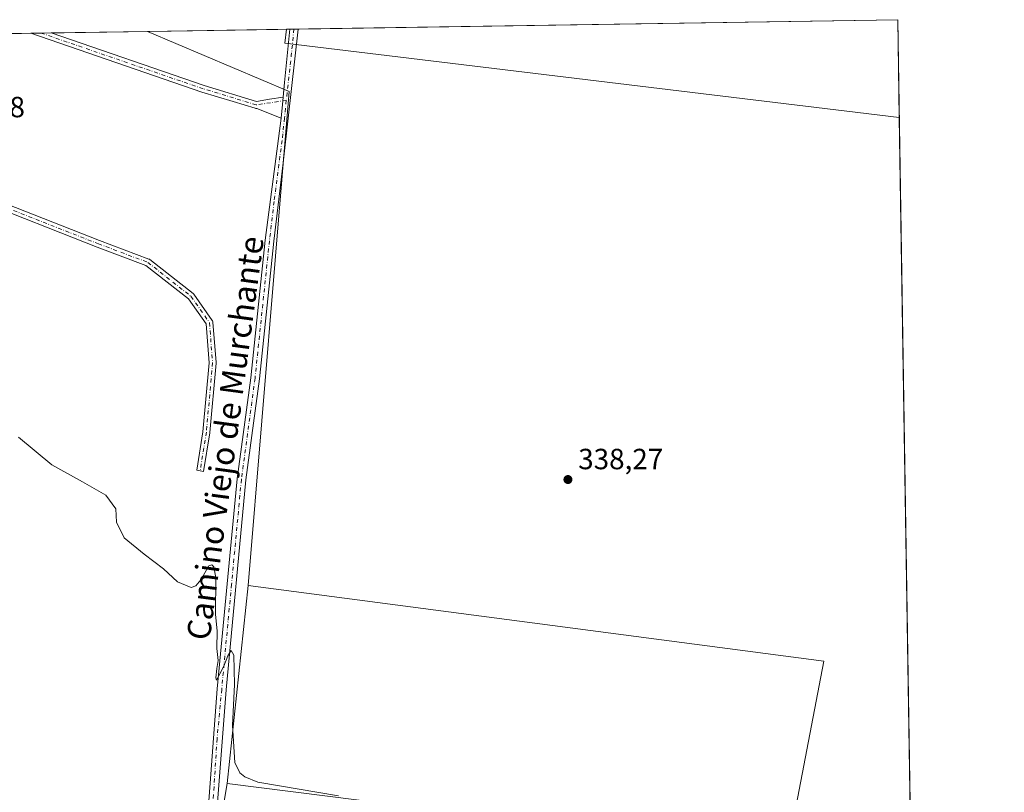
# Model space of a CAD drawing. Units: metres. Extents: x 608698 to 612186, y 4648292 to 4650673.
# Drawn here: x 611848 to 612185, y 4650408 to 4650673 of the extents above; entities that cross this region are included whole.
import ezdxf
from ezdxf.enums import TextEntityAlignment as Align

# ---------------------------------------------------------------- set-up
doc = ezdxf.new("R2010")
doc.units = ezdxf.units.M
doc.header["$MEASUREMENT"] = 0
doc.linetypes.add('DGN Style 4', pattern=[2.6384748266838614, 1.318413404963828, -0.6592067024819142, 0.001648016756204785, -0.6592067024819142])
for name, color, linetype, lineweight in [('Camino Cxs', 7, 'Continuous', 0), ('Camino eje', 30, 'DGN Style 4', 13), ('Comarca CxS', 21, 'Continuous', 0), ('Comunidad Autónoma CxS', 142, 'Continuous', 0), ('Cultivos herbáceos CxS', 92, 'Continuous', 0), ('Cultivos leñosos CxS', 92, 'Continuous', 0), ('Curva de nivel normal', 30, 'Continuous', 0), ('Edificación ligera', 1, 'Continuous', 0), ('Edificación ligera Cxs', 1, 'Continuous', 0), ('Municipio CxS', 4, 'Continuous', 0), ('Núcleo urbano CxS', 7, 'Continuous', 0), ('Pista no pavimentada Cxs', 111, 'Continuous', 0), ('Pista no pavimentada eje', 91, 'DGN Style 4', 0), ('Provincia CxS', 1, 'Continuous', 0), ('Punto de cota en terreno', 7, 'Continuous', 0), ('Rótulo de punto de cota en terreno', 7, 'Continuous', 0), ('Texto cartográfico', 7, 'Continuous', 0), ('Vegetación y arbolados urbanos CxS', 151, 'Continuous', 0)]:
    doc.layers.add(name, color=color, linetype=linetype, lineweight=lineweight)
doc.styles.add('Style-Arial', font='txt')

# ---------------------------------------------------------------- blocks, each defined once
blk = doc.blocks.new('*U21')
at = {"layer": 'Cultivos herbáceos CxS', "color": 92, "linetype": 'Continuous', "lineweight": 0}
blk.add_polyline3d([(611365.4210999999, 4650660.3728, 341.6242999999959), (611596.2649999997, 4650663.9738, 340.8600000000006), (611586.7363999998, 4650653.254100001, 340.7449000000051), (611539.1113, 4650559.3268, 341.7676999999967), (611517.9446, 4650497.149599999, 342.417300000001), (611908.2057999996, 4650348.9827, 340.9560999999958), (611918.6853, 4650410.833699999, 340.3975999999966), (612110.5487000003, 4650386.5781, 338.551999999996), (612123.2324999999, 4650452.7391, 338.2026999999944), (611925.8557000002, 4650478.648700001, 339.4038), (611939.9557999996, 4650647.962400001, 338.1143000000012), (611891.3954999996, 4650668.577600001, 338.8610999999946), (611939.0071, 4650669.3203, 338.0399000000034), (611938.4545, 4650664.5241, 338.0668000000005), (612149.1393999998, 4650639.066000001, 336.3742999999959), (612161.7866000002, 4649838.239600001, 349.2446999999956)], dxfattribs=at)
blk = doc.blocks.new('5PATER')
at = {"layer": 'Vegetación y arbolados urbanos CxS', "linetype": 'Continuous', "lineweight": 0}
h = blk.add_hatch(color=51, dxfattribs=at)
edge = h.paths.add_edge_path()
edge.add_ellipse((0, 0), major_axis=(-0.1095731443231308, -0.1110710700762829), ratio=0.9994222409660322, start_angle=0, end_angle=360)
blk = doc.blocks.new('*U30')
at = {"layer": 'Camino Cxs', "color": 7, "linetype": 'Continuous', "lineweight": 0}
for points in [[(611816.7484999998, 4650632.8443, 333.3062999999966), (611820.4304999998, 4650619.790100001, 332.0442999999942), (611833.2063999996, 4650613.271700001, 332.2212), (611874.9483000003, 4650596.892000001, 331.6891999999934), (611891.8723999998, 4650590.545399999, 331.718200000003), (611892.051, 4650590.461100001, 331.7188000000024), (611892.1924000002, 4650590.3654, 331.7180999999982), (611907.0091000004, 4650578.7238, 333.0486999999994), (611907.1376999998, 4650578.606699999, 333.0908000000054), (611907.2481000006, 4650578.472200001, 333.1386999999959), (611913.5981000002, 4650569.476299999, 337.3910000000033), (611913.682, 4650569.3386, 337.3782999999967), (611913.7467, 4650569.1909, 337.3619000000036), (611913.7910000002, 4650569.035900001, 337.3420000000042), (611913.8141999999, 4650568.876300001, 337.3187000000034), (611914.8724999996, 4650555.117900001, 334.0604000000022), (611914.8760000002, 4650555.025900001, 334.0678999999946), (611914.8712999999, 4650554.919700001, 334.0693000000028), (611912.7547000004, 4650531.107100001, 339.9375), (611912.7443000004, 4650531.023800001, 339.9499000000069), (611910.6261, 4650517.7852, 341.0383000000002), (611908.2577999998, 4650518.173800001, 341.0890999999974), (611910.3678000001, 4650531.361199999, 340.0506000000024), (611912.4720000001, 4650555.033, 332.0883000000031), (611911.4466000004, 4650568.362500001, 336.9146999999939), (611905.3885000005, 4650576.945, 333.8660999999993), (611890.8557000002, 4650588.363399999, 331.6907999999967), (611874.0878, 4650594.6516, 331.8101000000024), (611832.2751000002, 4650611.059, 332.3209999999963), (611832.1679999996, 4650611.107200001, 332.3203000000067), (611821.2044000002, 4650616.7009, 332.0880000000034), (611822.6953999996, 4650606.6369, 332.4832000000025), (611822.7076000003, 4650606.5031, 332.4838000000018), (611823.5012999997, 4650583.881200001, 332.1928000000044), (611823.5020000003, 4650583.8391, 332.1929999999993), (611823.5012999997, 4650583.797800001, 332.1931999999942), (611823.1043999996, 4650572.2883, 340.0270000000019), (611823.0948999999, 4650572.1731, 340.0512000000017), (611821.1233999999, 4650557.190500001, 341.6187000000064), (611821.1134000003, 4650557.0825, 341.616599999994), (611821.0937000001, 4650556.9759, 341.6143000000012), (611817.5345000001, 4650532.457400001, 342.0109999999986), (611808.0141000003, 4650475.3345, 342.7981), (611805.6402000004, 4650451.198799999, 343.1117999999988), (611804.8477999996, 4650431.786800001, 343.3184999999939), (611802.4497999996, 4650431.884600001, 343.3405999999959), (611803.2435999997, 4650451.331499999, 343.1772999999957), (611803.2483999999, 4650451.4001, 343.1760000000068), (611805.6295999996, 4650475.6095, 342.805600000007), (611805.6401000004, 4650475.689300001, 342.8058000000019), (611815.1634000001, 4650532.828199999, 341.9835000000021), (611818.5869000005, 4650556.413100001, 341.5676999999997), (611777.0835999995, 4650569.601199999, 341.8610999999946), (611734.2130000005, 4650583.8914, 341.8169999999955), (611734.1821, 4650583.9022, 341.8166999999958), (611734.1187000005, 4650583.927300001, 341.8160000000062), (611688.8746999997, 4650603.374199999, 342.2606999999989), (611688.7485999997, 4650603.4375, 342.2602999999945), (611688.7065000003, 4650603.462900001, 342.2600999999996), (611676.8002000004, 4650611.003500001, 342.0103999999992), (611676.6438999996, 4650611.121400001, 342.0062999999937), (611676.5088999998, 4650611.2631, 342.0014999999985), (611676.3986999998, 4650611.424900001, 341.9961000000039), (611676.3163000002, 4650611.602399999, 341.9903000000049), (611673.5373999998, 4650619.145300001, 341.9532000000036), (611673.4874999998, 4650619.3226, 341.946299999996), (611671.9000000004, 4650627.260199999, 341.6319999999978), (611671.8949999996, 4650627.2871, 341.6309999999939), (611671.8816000001, 4650627.386800001, 341.6272000000026), (611671.5096000005, 4650631.4791, 341.3266000000003), (611668.1810999997, 4650637.026500001, 339.392200000002), (611663.3169, 4650641.1425, 337.2001000000019), (611645.2341999998, 4650648.611400001, 337.9869999999937), (611645.1118999999, 4650648.6702, 337.9783000000025), (611630.0208000002, 4650657.0101, 335.4762999999948), (611629.8397000004, 4650657.135700001, 335.4005999999936), (611629.6999000004, 4650657.274, 335.3010000000068), (611624.9332999998, 4650662.835100001, 333.885500000004), (611624.8278999999, 4650662.9802, 333.8816999999981), (611624.7451999999, 4650663.139400001, 333.875), (611624.6871999997, 4650663.3091, 333.8656999999948), (611624.6551000001, 4650663.4856, 333.8540999999968), (611624.5571999997, 4650664.415200001, 333.7875000000058), (611626.9665999999, 4650664.4527, 333.6855000000069), (611627.0027999999, 4650664.1085, 333.6983000000037), (611631.3811999997, 4650659.000299999, 334.3684000000067), (611646.2131000003, 4650650.8038, 335.742499999993), (611664.4067000002, 4650643.289000001, 335.1604999999981), (611664.5486000003, 4650643.2191, 335.1440000000002), (611664.7219000002, 4650643.0976, 335.1359999999986), (611669.8831000002, 4650638.7303, 337.2752999999939), (611670.0272000004, 4650638.5856, 337.3439000000071), (611670.1369000003, 4650638.431600001, 337.4324000000051), (611673.7138999999, 4650632.469799999, 340.9556000000011), (611673.7920000004, 4650632.311600001, 340.9614000000001), (611673.8460999997, 4650632.1437, 340.9735999999975), (611673.8749000002, 4650631.969699999, 340.991399999999), (611674.2659999998, 4650627.668199999, 341.5507999999973), (611675.8225999996, 4650619.8848, 341.857799999998), (611678.4277999997, 4650612.8136, 341.9600999999966), (611689.9101999998, 4650605.5415, 342.234500000006), (611735.0193999996, 4650586.1524, 341.804999999993), (611777.8273999998, 4650571.882999999, 341.8837000000058), (611818.9179999996, 4650558.826099999, 341.5553000000073), (611820.7078, 4650572.428500001, 340.4380999999994), (611821.1013000002, 4650583.8389, 332.3680000000023), (611820.3114, 4650606.351600001, 332.6998000000021), (611818.7449000003, 4650616.925100001, 332.0580999999947), (611818.4052999998, 4650618.129000001, 332.0225000000065), (611806.2894000001, 4650624.3106, 332.0467999999965), (611750.2515000004, 4650646.5143, 332.623900000006), (611701.7538999999, 4650665.6194, 333.325800000006), (611708.0524000004, 4650665.717599999, 333.386599999998), (611751.1333, 4650648.746400001, 332.584799999997), (611807.2262000004, 4650626.5209, 332.0056999999942), (611807.3295999998, 4650626.474199999, 332.0047999999952), (611817.5176999997, 4650621.2762, 332.0026999999973), (611814.4001000002, 4650632.329100001, 332.8264999999956), (611814.3733000001, 4650632.4465, 332.8408999999957), (611814.3559999998, 4650632.606899999, 332.8600000000006), (611813.9589999998, 4650642.532099999, 332.982799999998), (611813.5620999997, 4650654.044700001, 338.6907000000065), (611813.5614, 4650654.086100001, 338.6891999999934), (611813.5761000002, 4650654.2733, 338.6823000000004), (611814.7685000002, 4650661.8246, 338.4967999999935), (611814.8170999996, 4650662.0165, 338.4934999999969), (611814.8965999996, 4650662.197799999, 338.4903000000049), (611815.0049000002, 4650662.363500001, 338.4872999999934), (611818.9593000002, 4650667.447699999, 338.8316999999952), (611822.0369999995, 4650667.4957, 339.0996000000014), (611817.0891000004, 4650661.134199999, 338.507500000007), (611815.9647000004, 4650654.012499999, 338.6747000000032), (611816.3574000001, 4650642.621400001, 333.4553000000014)], [(611910.7780999999, 4650650.068600001, 338.6578000000009), (611928.7518999996, 4650644.598300001, 339.133600000001), (611933.2566999998, 4650645.296700001, 338.9138999999996), (611937.8618000001, 4650646.010700001, 338.1812000000064), (611937.7424999997, 4650644.777799999, 338.2070999999996), (611937.6233000001, 4650643.545100001, 338.2342000000062), (611937.1700999998, 4650638.860099999, 338.3178000000044), (611928.8486000003, 4650642.184699999, 338.864499999996), (611928.6695999998, 4650642.170499999, 338.8530000000028), (611928.4905000003, 4650642.1832, 338.8411000000052), (611928.3152999999, 4650642.2225, 338.8288999999932), (611920.7909000004, 4650644.512599999, 338.6589999999997), (611910.0590000004, 4650647.7788, 338.3277999999991), (611910.0185000002, 4650647.7919, 338.3307999999961), (611851.3361999998, 4650667.9527, 338.3877999999968), (611858.4017000003, 4650668.062999999, 338.1984999999986)]]:
    blk.add_polyline3d(points, close=True, dxfattribs=at)

msp = doc.modelspace()

# ---------------------------------------------------------------- linework, layer by layer
at = {"layer": 'Camino Cxs', "color": 7, "linetype": 'Continuous', "lineweight": 0, "extrusion": (0.02677603698083261, 0.0004176235587941576, 0.9996413704094905), "elevation": 18663.44895020317, "flags": 128}
msp.add_lwpolyline([(4640560.55409933, -684049.7048662303), (4640560.55409933, -684056.7737606833)], dxfattribs=at)
at = {"layer": 'Camino Cxs', "color": 7, "linetype": 'Continuous', "lineweight": 0, "extrusion": (-0.007843163034739475, 0.002694591703546505, 0.9999656113932927), "elevation": 8070.933249625071, "flags": 128}
msp.add_lwpolyline([(611842.2345315969, 4650663.198985402), (611894.6129229653, 4650645.204520076)], dxfattribs=at)
at = {"layer": 'Camino Cxs', "color": 7, "linetype": 'Continuous', "lineweight": 0, "extrusion": (-0.9953519255250421, 0.0963003873426837, 0.0008830352428257989), "elevation": -161234.2181843703, "flags": 128}
msp.add_lwpolyline([(-4687953.95855145, 480.6934844257185), (-4687958.665420392, 480.6098843931265), (-4687959.903870199, 480.582784347579), (-4687961.142528708, 480.5568843724633)], dxfattribs=at)
at = {"layer": 'Camino Cxs', "color": 7, "linetype": 'Continuous', "lineweight": 0}
for points in [[(611937.1700999998, 4650638.860099999, 338.3178000000044), (611928.8486000003, 4650642.184699999, 338.864499999996), (611928.6695999998, 4650642.170499999, 338.8530000000028), (611928.4905000003, 4650642.1832, 338.8411000000052), (611928.3152999999, 4650642.2225, 338.8288999999932), (611920.7909000004, 4650644.512599999, 338.6589999999997), (611910.0590000004, 4650647.7788, 338.3277999999991), (611910.0185000002, 4650647.7919, 338.3307999999961), (611851.3361999998, 4650667.9528, 338.3877999999968)], [(611910.7780999999, 4650650.068600001, 338.6578000000009), (611928.7518999996, 4650644.598300001, 339.133600000001), (611933.2566999998, 4650645.296700001, 338.9138999999996), (611937.8618000001, 4650646.010700001, 338.1812000000064)], [(611833.2063999996, 4650613.271700001, 332.2212), (611874.9483000003, 4650596.892000001, 331.6891999999934), (611891.8723999998, 4650590.545399999, 331.718200000003), (611892.051, 4650590.461100001, 331.7188000000024), (611892.1924000002, 4650590.3654, 331.7180999999982), (611907.0091000004, 4650578.7238, 333.0486999999994), (611907.1377999998, 4650578.6066, 333.0908000000054), (611907.2481000006, 4650578.472200001, 333.1386999999959), (611913.5981000002, 4650569.476299999, 337.3910000000033), (611913.682, 4650569.3386, 337.3782999999967), (611913.7467, 4650569.1909, 337.3619000000036), (611913.7910000002, 4650569.035800001, 337.3420000000042), (611913.8141999999, 4650568.876300001, 337.3187000000034), (611914.8724999996, 4650555.117900001, 334.0604000000022), (611914.8760000002, 4650555.025900001, 334.0678999999946), (611914.8712999999, 4650554.919700001, 334.0693000000028), (611912.7547000004, 4650531.107100001, 339.9375), (611912.7443000004, 4650531.023800001, 339.9499000000069), (611910.6261, 4650517.7852, 341.0383000000002), (611908.2577999998, 4650518.173800001, 341.0890999999974), (611910.3678000001, 4650531.361199999, 340.0506000000024), (611912.4720000001, 4650555.033, 332.0883000000031), (611911.4466000004, 4650568.362500001, 336.9146999999939), (611905.3885000005, 4650576.945, 333.8660999999993), (611890.8557000002, 4650588.363399999, 331.6907999999967), (611874.0878, 4650594.6516, 331.8101000000024), (611832.2751000002, 4650611.059, 332.3209999999963)]]:
    msp.add_polyline3d(points, dxfattribs=at)
at = {"layer": 'Camino eje', "color": 30, "linetype": 'DGN Style 4', "lineweight": 13}
for points in [[(611938.9501, 4650644.965100001, 338.1232000000018), (611928.6646999996, 4650643.3705, 338.9665999999997), (611910.4084000001, 4650648.9268, 338.4771999999939), (611854.8689000001, 4650668.0078, 338.2688000000053)], [(611819.4177999999, 4650618.959600001, 332.0344000000041), (611832.7133999999, 4650612.176100001, 332.2396000000008), (611874.5175999999, 4650595.7719, 331.7437000000064), (611891.4510000005, 4650589.421800001, 331.6949000000022), (611906.2676999997, 4650577.780200001, 333.3660999999993), (611912.6177000003, 4650568.784299999, 337.1356999999989), (611913.676, 4650555.025900001, 333.0685999999987), (611911.5593999998, 4650531.213400001, 339.9869000000036), (611909.4426999995, 4650517.984200001, 341.0614999999962), (611909.4419, 4650517.979499999, 341.0614999999962)]]:
    msp.add_polyline3d(points, dxfattribs=at)
at = {"layer": 'Comarca CxS', "color": 21, "linetype": 'Continuous', "lineweight": 0, "flags": 128}
msp.add_lwpolyline([(610315.6246379977, 4648330.342609878), (608733.1200007985, 4648305.669983538), (608714.3880765274, 4649532.414794191), (608697.8000008004, 4650618.75998351), (611327.6744434811, 4650659.784015913), (612148.610000826, 4650672.589983512), (612185.1400008255, 4648359.489983539), (611823.6629661781, 4648353.854241566), (611091.080837161, 4648342.432647781)], close=True, dxfattribs=at)
at = {"layer": 'Comunidad Autónoma CxS', "color": 142, "linetype": 'Continuous', "lineweight": 0, "flags": 128}
msp.add_lwpolyline([(610315.6246379977, 4648330.342609878), (608733.1200007985, 4648305.669983538), (608714.3880765274, 4649532.414794191), (608697.8000008004, 4650618.75998351), (611327.6744434811, 4650659.784015913), (612148.610000826, 4650672.589983512), (612185.1400008255, 4648359.489983539), (611823.6629661781, 4648353.854241566), (611091.080837161, 4648342.432647781)], close=True, dxfattribs=at)
at = {"layer": 'Cultivos herbáceos CxS', "color": 92, "linetype": 'Continuous', "lineweight": 0, "extrusion": (0.01797316582579819, 0.006117899111752666, 0.9998197520656695), "elevation": 39788.74669486217, "flags": 128}
msp.add_lwpolyline([(4205429.325556442, -2077476.945080047), (4205394.161987632, -2077516.279589132), (4205238.423023521, -2077448.360669119)], dxfattribs=at)
at = {"layer": 'Cultivos herbáceos CxS', "color": 92, "linetype": 'Continuous', "lineweight": 0, "extrusion": (0.01724113901738973, 0.0002689107241556896, 0.9998513243539789), "elevation": 12139.12998800455, "flags": 128}
msp.add_lwpolyline([(4640560.468743375, -684237.2335523252), (4640560.468743375, -684284.8580237532)], dxfattribs=at)
at = {"layer": 'Cultivos herbáceos CxS', "color": 92, "linetype": 'Continuous', "lineweight": 0, "extrusion": (0.008590996692511491, 0.004618325336411044, 0.9999524317920909), "elevation": 27073.49376019731, "flags": 128}
msp.add_lwpolyline([(611913.5199232004, 4650593.882655445), (611912.9671124934, 4650589.086204294), (612123.6587777777, 4650563.627832792)], dxfattribs=at)
at = {"layer": 'Cultivos herbáceos CxS', "color": 92, "linetype": 'Continuous', "lineweight": 0, "extrusion": (-0.0001251698547339769, 0.00792578295674921, 0.9999685826549902), "elevation": 37119.69696045321, "flags": 128}
msp.add_lwpolyline([(612149.1767095224, 4650490.932984668), (612153.1454588629, 4650239.63879164)], dxfattribs=at)
at = {"layer": 'Cultivos herbáceos CxS', "color": 92, "linetype": 'Continuous', "lineweight": 0}
for points in [[(611596.2651000004, 4650663.973900001, 340.8600000000006), (611586.7363999998, 4650653.254100001, 340.7449000000051), (611539.1113, 4650559.3268, 341.7676999999967), (611517.9446, 4650497.149599999, 342.417300000001), (611908.2057999996, 4650348.9827, 340.9560999999958), (611918.6853, 4650410.833699999, 340.3975999999966)], [(611918.6853, 4650410.833699999, 340.3975999999966), (612110.5487000003, 4650386.5781, 338.551999999996), (612123.2324999999, 4650452.7391, 338.2026999999944), (611925.8557000002, 4650478.648700001, 339.4038)]]:
    msp.add_polyline3d(points, dxfattribs=at)
at = {"layer": 'Cultivos leñosos CxS', "color": 92, "linetype": 'Continuous', "lineweight": 0, "extrusion": (0.009739429504419478, 0.000151936722052593, 0.9999525590887606), "elevation": 7004.510544673868, "flags": 128}
msp.add_lwpolyline([(611910.6749529213, 4650668.371737428), (612116.3043105396, 4650671.579437465)], dxfattribs=at)
at = {"layer": 'Cultivos leñosos CxS', "color": 92, "linetype": 'Continuous', "lineweight": 0, "extrusion": (-0.0002043700876607263, 0.01294163737698841, 0.9999162326189478), "elevation": 60398.1255129533, "flags": 128}
msp.add_lwpolyline([(612148.6658759115, 4650280.384047718), (612149.1953646038, 4650246.857239964)], dxfattribs=at)
at = {"layer": 'Cultivos leñosos CxS', "color": 92, "linetype": 'Continuous', "lineweight": 0, "extrusion": (0.008590996692511491, 0.004618325336411044, 0.9999524317920909), "elevation": 27073.49376019731, "flags": 128}
msp.add_lwpolyline([(611913.5199232004, 4650593.882655445), (611912.9671124934, 4650589.086204294), (612123.6587777777, 4650563.627832792)], dxfattribs=at)
at = {"layer": 'Cultivos leñosos CxS', "color": 92, "linetype": 'Continuous', "lineweight": 0, "extrusion": (0.02071537842421957, 0.0003251906871933627, 0.9997853606388516), "elevation": 14526.86980012695, "flags": 128}
msp.add_lwpolyline([(4640491.342964853, -684706.9850550913), (4640491.342964853, -684708.1193382568)], dxfattribs=at)
at = {"layer": 'Cultivos leñosos CxS', "color": 92, "linetype": 'Continuous', "lineweight": 0, "extrusion": (0.02076682522437423, 0.0003221357963244516, 0.9997842943348475), "elevation": 14544.14451454408, "flags": 128}
msp.add_lwpolyline([(4640618.61195479, -683844.6526842224), (4640618.611954791, -683846.0778630396)], dxfattribs=at)
at = {"layer": 'Cultivos leñosos CxS', "color": 92, "linetype": 'Continuous', "lineweight": 0, "extrusion": (0.03037103178434061, 0.000471116587877049, 0.999538582785835), "elevation": 21114.13506942795, "flags": 128}
msp.add_lwpolyline([(4640618.61267938, -683674.7596068631), (4640618.61267938, -683676.1851360239)], dxfattribs=at)
at = {"layer": 'Cultivos leñosos CxS', "color": 92, "linetype": 'Continuous', "lineweight": 0, "extrusion": (0.001532203082735918, 0.01449101194568089, 0.9998938258267743), "elevation": 68667.10409803715, "flags": 128}
msp.add_lwpolyline([(611924.6171658232, 4649971.840969035), (611917.4452513782, 4649904.018847696)], dxfattribs=at)
at = {"layer": 'Cultivos leñosos CxS', "color": 92, "linetype": 'Continuous', "lineweight": 0}
msp.add_polyline3d([(611918.6853, 4650410.833699999, 340.3975999999966), (612110.5487000003, 4650386.5781, 338.551999999996), (612123.2324999999, 4650452.7391, 338.2026999999944), (611925.8557000002, 4650478.648700001, 339.4038)], dxfattribs=at)
for points in [[(612149.1393999998, 4650639.066000001, 336.3742999999959), (611938.4545, 4650664.5241, 338.0668000000005), (611939.0071, 4650669.3203, 338.0399000000034), (612148.6100000005, 4650672.59, 335.9403000000021)], [(611918.6853, 4650410.833699999, 340.3975999999966), (611925.8557000002, 4650478.648700001, 339.4038), (612123.2324999999, 4650452.7391, 338.2026999999944), (612110.5487000003, 4650386.5781, 338.551999999996)]]:
    msp.add_3dface(points, dxfattribs=at)
at = {"layer": 'Curva de nivel normal', "color": 30, "linetype": 'Continuous', "lineweight": 0, "elevation": 340, "flags": 128}
msp.add_lwpolyline([(611956.8600000005, 4650406.520099999), (611929.1600000003, 4650411.290100001), (611924.75, 4650413.0601), (611923, 4650414.440099999), (611921.2699999996, 4650418.030099999), (611920.5099999999, 4650430.700099999), (611921.1600000003, 4650444.670100001), (611920.9199999999, 4650454.770099999), (611920.1100000005, 4650456.360099999), (611918.8899999997, 4650454.550100001), (611917.5999999996, 4650451.0001), (611916.1399999997, 4650448.4301), (611915.0499999998, 4650446.220100001), (611914.8200000003, 4650447.0101), (611915.1600000003, 4650450.2501), (611915.5899999999, 4650452.940099999), (611915.2000000002, 4650457.100099999), (611915.2800000003, 4650463.0701), (611914.7400000002, 4650468.720100001), (611914.8099999996, 4650481.270099999), (611914.1100000005, 4650485.0601), (611913.4100000003, 4650485.7501), (611912.4299999997, 4650485.4101), (611909.6200000001, 4650480.610099999), (611907.9900000002, 4650478.540100001), (611906.3099999996, 4650477.960100001), (611901.6600000003, 4650479.950099999), (611896.8099999996, 4650484.3301), (611890.2000000002, 4650489.350099999), (611883.3399999999, 4650494.9901), (611880.7599999999, 4650500.360099999), (611880.4600000001, 4650504.9801), (611877.0599999996, 4650509.640100001), (611869.1399999997, 4650514.210100001), (611858.6200000001, 4650520.050100001), (611847.1200000001, 4650529.520099999)], dxfattribs=at)
at = {"layer": 'Edificación ligera', "color": 1, "linetype": 'Continuous', "lineweight": 0, "extrusion": (0.005630286624238511, 8.782797291594483e-05, 0.9999841459537127), "elevation": 4192.83085491287, "flags": 128}
msp.add_lwpolyline([(611584.651630769, 4650663.623589201), (611879.786810994, 4650668.227389218)], dxfattribs=at)
at = {"layer": 'Edificación ligera', "color": 1, "linetype": 'Continuous', "lineweight": 0}
for points in [[(611891.3954999996, 4650668.5777, 339.2535000000062), (611939.9557999996, 4650647.962400001, 338.046199999997), (611925.8557000002, 4650478.648700001, 339.4556000000011), (611918.6853, 4650410.833699999, 340.4677999999985)], [(611918.6853, 4650410.833699999, 340.4677999999985), (611908.2057999996, 4650348.9827, 340.9612000000052), (611517.9446999999, 4650497.149599999, 342.2602000000043), (611539.1113, 4650559.3268, 342.6108999999997), (611586.7363999998, 4650653.254100001, 341.949099999998), (611596.2649999997, 4650663.973900001, 340.915599999993)]]:
    msp.add_polyline3d(points, dxfattribs=at)
at = {"layer": 'Edificación ligera Cxs', "color": 1, "linetype": 'Continuous', "lineweight": 0}
msp.add_polyline3d([(611918.6853, 4650410.833699999, 340.4677999999985), (611908.2057999996, 4650348.9827, 340.9612000000052), (611517.9446999999, 4650497.149599999, 342.2602000000043), (611539.1113, 4650559.3268, 342.6108999999997), (611586.7363999998, 4650653.254100001, 341.949099999998), (611596.2649999997, 4650663.9738, 340.915599999993), (611891.3954999996, 4650668.577600001, 339.2535000000062), (611939.9557999996, 4650647.962400001, 338.046199999997), (611925.8557000002, 4650478.648700001, 339.4556000000011)], close=True, dxfattribs=at)
at = {"layer": 'Municipio CxS', "color": 4, "linetype": 'Continuous', "lineweight": 0, "flags": 128}
msp.add_lwpolyline([(611327.6744434811, 4650659.784015913), (612148.610000826, 4650672.589983512), (612185.1400008255, 4648359.489983539)], dxfattribs=at)
at = {"layer": 'Núcleo urbano CxS', "color": 7, "linetype": 'Continuous', "lineweight": 0, "extrusion": (-0.0207399024269186, -0.0003236042573386826, 0.9997848527196272), "elevation": -13856.7557948001, "flags": 128}
msp.add_lwpolyline([(-4640556.405054897, 684199.1605647027), (-4640556.405054897, 684232.165381561)], dxfattribs=at)
at = {"layer": 'Núcleo urbano CxS', "color": 7, "linetype": 'Continuous', "lineweight": 0, "extrusion": (0.01797316582579819, 0.006117899111752666, 0.9998197520656695), "elevation": 39788.74669486217, "flags": 128}
msp.add_lwpolyline([(4205429.325556442, -2077476.945080047), (4205394.161987632, -2077516.279589132), (4205238.423023521, -2077448.360669119)], dxfattribs=at)
at = {"layer": 'Núcleo urbano CxS', "color": 7, "linetype": 'Continuous', "lineweight": 0, "extrusion": (0.03436122756699667, 0.0005359541353570346, 0.9994093349540287), "elevation": 23854.61330002265, "flags": 128}
msp.add_lwpolyline([(4640560.056088958, -683862.4122647792), (4640560.056088958, -683891.7324470306)], dxfattribs=at)
at = {"layer": 'Núcleo urbano CxS', "color": 7, "linetype": 'Continuous', "lineweight": 0, "extrusion": (0.02826207929658724, 0.0004408324328231195, 0.9996004504503785), "elevation": 19680.52648230451, "flags": 128}
msp.add_lwpolyline([(4640559.798760461, -684026.3221975476), (4640559.798760461, -684029.8565393923)], dxfattribs=at)
at = {"layer": 'Núcleo urbano CxS', "color": 7, "linetype": 'Continuous', "lineweight": 0, "extrusion": (0.008206049144148162, 0.0001279799891328206, 0.9999663216221665), "elevation": 5954.297673345113, "flags": 128}
msp.add_lwpolyline([(611831.4922001524, 4650667.283855404), (611835.0253191709, 4650667.338955404)], dxfattribs=at)
at = {"layer": 'Núcleo urbano CxS', "color": 7, "linetype": 'Continuous', "lineweight": 0, "extrusion": (0.001532203082735918, 0.01449101194568089, 0.9998938258267743), "elevation": 68667.10409803715, "flags": 128}
msp.add_lwpolyline([(611924.6171658232, 4649971.840969035), (611917.4452513782, 4649904.018847696)], dxfattribs=at)
at = {"layer": 'Núcleo urbano CxS', "color": 7, "linetype": 'Continuous', "lineweight": 0}
msp.add_polyline3d([(611925.8557000002, 4650478.648700001, 339.4038), (611918.6853, 4650410.833699999, 340.3975999999966), (611908.2057999996, 4650348.9827, 340.9560999999958), (611517.9446, 4650497.149599999, 342.417300000001), (611539.1113, 4650559.3268, 341.7676999999967), (611586.7363999998, 4650653.254100001, 340.7449000000051), (611596.2649999997, 4650663.9738, 340.8600000000006), (611891.3954999996, 4650668.577600001, 338.8610999999946), (611939.9557999996, 4650647.962400001, 338.1143000000012)], close=True, dxfattribs=at)
msp.add_polyline3d([(611596.2651000004, 4650663.973900001, 340.8600000000006), (611586.7363999998, 4650653.254100001, 340.7449000000051), (611539.1113, 4650559.3268, 341.7676999999967), (611517.9446, 4650497.149599999, 342.417300000001), (611908.2057999996, 4650348.9827, 340.9560999999958), (611918.6853, 4650410.833699999, 340.3975999999966)], dxfattribs=at)
at = {"layer": 'Pista no pavimentada Cxs', "color": 111, "linetype": 'Continuous', "lineweight": 0, "extrusion": (0.9863111900131979, -0.09555251252652323, 0.134387327544743), "elevation": 159225.6925087843, "flags": 128}
msp.add_lwpolyline([(4687984.384411068, -21252.54668681373), (4687986.716034497, -21252.54345752044), (4688005.077521646, -21252.69259728132), (4688005.081551218, -21252.69271142039)], dxfattribs=at)
at = {"layer": 'Pista no pavimentada Cxs', "color": 111, "linetype": 'Continuous', "lineweight": 0, "extrusion": (-0.136200835933679, 0.02002168171768562, 0.9904789066669532), "elevation": 10101.79339197061, "flags": 128}
msp.add_lwpolyline([(-4690220.278072518, -70226.32811362913), (-4690189.590046269, -70225.28427211009), (-4690176.825544843, -70224.82736444427)], dxfattribs=at)
at = {"layer": 'Pista no pavimentada Cxs', "color": 111, "linetype": 'Continuous', "lineweight": 0, "extrusion": (0.02549973678237262, 0.0003946579740033185, 0.9996747509410815), "elevation": 17777.6346239204, "flags": 128}
msp.add_lwpolyline([(4640642.608724958, -683605.3514666109), (4640642.608724958, -683608.2021350339)], dxfattribs=at)
at = {"layer": 'Pista no pavimentada Cxs', "color": 111, "linetype": 'Continuous', "lineweight": 0, "extrusion": (0.0009902440629743449, 0.01023865082465533, 0.9999470933234351), "elevation": 48560.47175514686, "flags": 128}
msp.add_lwpolyline([(611937.2268409663, 4650392.573632875), (611937.4907687629, 4650395.302375904)], dxfattribs=at)
at = {"layer": 'Pista no pavimentada Cxs', "color": 111, "linetype": 'Continuous', "lineweight": 0, "extrusion": (-0.9953519255250421, 0.0963003873426837, 0.0008830352428257989), "elevation": -161234.2181843703, "flags": 128}
msp.add_lwpolyline([(-4687953.95855145, 480.6934844257185), (-4687958.665420392, 480.6098843931265), (-4687959.903870199, 480.582784347579), (-4687961.142528708, 480.5568843724633)], dxfattribs=at)
at = {"layer": 'Pista no pavimentada Cxs', "color": 111, "linetype": 'Continuous', "lineweight": 0}
for points in [[(611912.0500999996, 4650400.130100001, 340.9585999999982), (611915.3101000005, 4650443.190099999, 340.4869000000036), (611922.0701000001, 4650515.200099999, 339.709400000007), (611926.7500999998, 4650549.890100001, 339.139599999995), (611931.6901000004, 4650597.020099999, 338.6192000000011), (611937.1700999998, 4650638.860099999, 338.3178000000044), (611937.6233000001, 4650643.545100001, 338.2342000000062), (611937.7424999997, 4650644.777799999, 338.2070999999996), (611937.8618000001, 4650646.010700001, 338.1812000000064), (611938.3501000004, 4650651.0601, 338.1561999999976), (611940.1404999997, 4650669.334100001, 338.0084000000061), (611940.1409999998, 4650669.338, 338.0083000000013), (611942.9903999995, 4650669.381899999, 337.9355999999971), (611939.5500999996, 4650638.870100001, 338.0792999999976), (611937.8501000004, 4650623.550100001, 338.1738999999943), (611934.6901000004, 4650596.6601, 338.3616000000038), (611929.7500999998, 4650549.530099999, 338.9437000000034), (611925.0701000001, 4650514.860099999, 339.3963999999978), (611918.3201000001, 4650442.9101, 340.1690999999992), (611915.0401, 4650399.840100001, 340.6379000000015)], [(611908.0541000003, 4650359.971899999, 341.022299999997), (611912.0500999996, 4650400.130100001, 340.9585999999982), (611915.3101000005, 4650443.190099999, 340.4869000000036), (611922.0701000001, 4650515.200099999, 339.709400000007), (611926.7500999998, 4650549.890100001, 339.139599999995), (611931.6901000004, 4650597.020099999, 338.6192000000011), (611937.1700999998, 4650638.860099999, 338.3178000000044)], [(611938.1414000001, 4650626.1755, 338.142200000002), (611937.8501000004, 4650623.550100001, 338.1738999999943), (611934.6901000004, 4650596.6601, 338.3616000000038), (611929.7500999998, 4650549.530099999, 338.9437000000034), (611925.0701000001, 4650514.860099999, 339.3963999999978), (611918.3201000001, 4650442.9101, 340.1690999999992), (611915.0401, 4650399.840100001, 340.6379000000015), (611912.4956, 4650374.3018, 341.0160000000033)]]:
    msp.add_polyline3d(points, dxfattribs=at)
at = {"layer": 'Pista no pavimentada eje', "color": 91, "linetype": 'DGN Style 4', "lineweight": 0, "extrusion": (0.1209233953676934, -0.007472030596406422, 0.992633719562012), "elevation": 39583.60661284415, "flags": 128}
msp.add_lwpolyline([(4679556.921729552, -321524.8781673223), (4679556.916502445, -321524.8778912174), (4679547.74369415, -321524.5455329042), (4679532.411655244, -321523.7638832915)], dxfattribs=at)
at = {"layer": 'Pista no pavimentada eje', "color": 91, "linetype": 'DGN Style 4', "lineweight": 0}
msp.add_polyline3d([(611938.9501, 4650644.965100001, 338.1232000000018), (611938.3601000002, 4650638.8651, 338.1842000000034), (611937.5100999996, 4650631.2051, 338.2486000000063), (611934.7701000003, 4650610.2851, 338.4792000000016), (611933.1901000004, 4650596.840100001, 338.4833999999973), (611928.2500999998, 4650549.710100001, 339.0078000000067), (611923.5701000001, 4650515.030099999, 339.5409000000073), (611920.1901000004, 4650479.0251, 340.1321999999927), (611916.8151000004, 4650443.050100001, 340.2964000000065), (611915.2351000002, 4650426.1151, 340.5451999999932), (611913.5450999998, 4650399.985099999, 340.7678000000014), (611911.5201000003, 4650379.6351, 341.0902999999962), (611909.4851000002, 4650359.210100001, 340.9306999999972), (611908.7901, 4650355.620100001, 340.9109999999928), (611908.0025000004, 4650351.6875, 341.0126000000019), (611905.0601000005, 4650342.210100001, 341.1907999999967), (611902.8750999998, 4650337.7501, 341.2820999999968), (611901.3951000003, 4650335.675100001, 341.3944999999949), (611900.5850999998, 4650334.845100001, 341.4162000000069), (611899.1845000006, 4650333.426700001, 341.4278999999952), (611898.4288999997, 4650332.744700001, 341.420499999993)], dxfattribs=at)
at = {"layer": 'Provincia CxS', "color": 1, "linetype": 'Continuous', "lineweight": 0, "flags": 128}
msp.add_lwpolyline([(610315.6246379977, 4648330.342609878), (608733.1200007985, 4648305.669983538), (608714.3880765274, 4649532.414794191), (608697.8000008004, 4650618.75998351), (611327.6744434811, 4650659.784015913), (612148.610000826, 4650672.589983512), (612185.1400008255, 4648359.489983539), (611823.6629661781, 4648353.854241566), (611091.080837161, 4648342.432647781)], close=True, dxfattribs=at)

# ---------------------------------------------------------------- block references
at = {"layer": 'Camino Cxs', "color": 7, "linetype": 'Continuous', "lineweight": 0}
msp.add_blockref('*U30', (0, 0), dxfattribs=at)
at = {"layer": 'Cultivos herbáceos CxS', "color": 92, "linetype": 'Continuous', "lineweight": 0}
msp.add_blockref('*U21', (0, 0), dxfattribs=at)
at = {"layer": 'Punto de cota en terreno', "color": 7, "linetype": 'Continuous', "lineweight": 0, "xscale": 10, "yscale": 10, "zscale": 10}
msp.add_blockref('5PATER', (612035.5199999996, 4650514.980000001, 338.2700000000041), dxfattribs=at)

# ---------------------------------------------------------------- texts
at = {"layer": 'Rótulo de punto de cota en terreno', "color": 7, "linetype": 'Continuous', "lineweight": 0, "style": 'Style-Arial'}
for s, p in [('339,18', (611820.1978000002, 4650639.147800001)), ('338,27', (612039.0477999998, 4650518.5078))]:
    msp.add_text(s, height=7.000000000000002, dxfattribs=at).set_placement(p)
at = {"layer": 'Texto cartográfico', "color": 7, "linetype": 'Continuous', "lineweight": 0, "style": 'Style-Arial'}
msp.add_text('Camino Viejo de Murchante', height=8, rotation=82.31637869028658, dxfattribs=at).set_placement((611918.0055779236, 4650529.193031247), align=Align.MIDDLE_CENTER)

doc.saveas('drawing.dxf')
